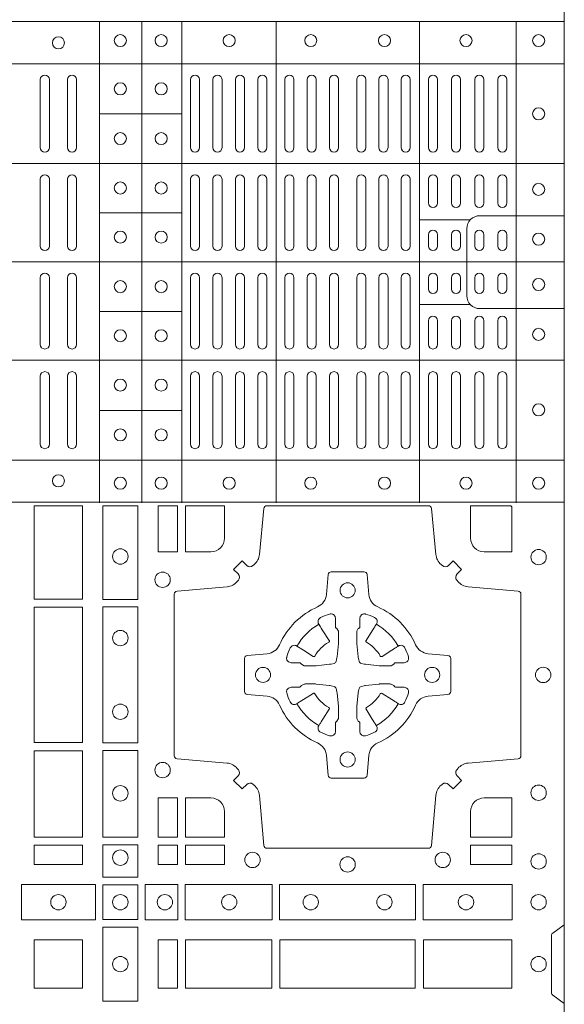
# Model space of a CAD drawing. Units: millimetres. Extents: x 0 to 21000, y 0 to 14850.
# Drawn here: x 7364 to 7544, y 11253 to 11579 of the extents above; entities that cross this region are included whole.
import ezdxf

# ---------------------------------------------------------------- set-up
doc = ezdxf.new("R2010")
doc.units = ezdxf.units.MM
doc.header["$LTSCALE"] = 333.33333
doc.layers.add('FRW-Rifi ST-B', color=7, linetype='Continuous', lineweight=5, transparency=0.5)

# ---------------------------------------------------------------- blocks, each defined once
blk = doc.blocks.new('ST-Block_(DS)')
at = {"color": 0, "linetype": 'Continuous', "lineweight": 5}
for p, q in [((0, 0.4795984081923166), (0.8000000000000114, 0.4795984081629001)), ((0.6461015884003984, 0.3201983868904961), (0.6461015884003984, 0.4795984081744962)), ((0.660101586969887, 0.3201983868904961), (0.660101586969887, 0.4795984081744962)), ((0.6733515802943941, 0.3201983868904676), (0.6733515802943941, 0.4795984081744677)), ((0.7045859340748848, 0.3201983868904392), (0.7045859340748848, 0.4795984081744393)), ((0.7520859185778761, 0.3201983868903824), (0.7520859185778761, 0.4795984081743825)), ((0.7841015998443766, 0.320198386890354), (0.7841015998443766, 0.4795984081743541)), ((0, 0.4656000062820453), (0.8000000000000114, 0.4656000062526289)), ((0.6733515802945647, 0.4489827312354748), (0.6461015884005405, 0.4489827312354748)), ((0, 0.4326000027355406), (0.8000000000000114, 0.4326000027061241)), ((0.6733515802945647, 0.4161827301434755), (0.6461015884005405, 0.4161827301434755)), ((0.7688259373895789, 0.4138984098848937), (0.7520859185780182, 0.4138984098848937)), ((0, 0.4000000000017678), (0.8000000000000114, 0.3999999999723514)), ((0.7688259373895505, 0.3858983851798712), (0.7520859185779898, 0.3858983851798712)), ((0.6733515802945078, 0.3835827186534573), (0.6461015884004837, 0.3835827186534573)), ((0, 0.3673999972644708), (0.8000000000000114, 0.3673999972938873)), ((0.673351580294451, 0.3507827184924679), (0.6461015884004269, 0.3507827184924679)), ((0, 0.334399993717966), (0.8000000000000114, 0.3343999937473825)), ((0, 0.3204015918076948), (0.8000000000000114, 0.3204015918371113))]:
    blk.add_line(p, q, dxfattribs=at)
at = {"color": 0, "linetype": 'Continuous', "lineweight": 0}
for p, q in [((0.6265000104900196, 0.4603499948980243), (0.6265000104900196, 0.4378499940040115)), ((0.6295000016685037, 0.4603499948980243), (0.6295000016685037, 0.4378499940040115)), ((0.6354999989270027, 0.4603499948980243), (0.6354999989270027, 0.4378499940040115)), ((0.6385000050065059, 0.4603499948980243), (0.6385000050065059, 0.4378499940040115)), ((0.676250010728495, 0.4603499948980243), (0.676250010728495, 0.4378499940040115)), ((0.6792500019070076, 0.4603499948980243), (0.6792500019070076, 0.4378499940040115)), ((0.6836666762825132, 0.4603499948980243), (0.6836666762825132, 0.4378499940040115)), ((0.6866666674609974, 0.4603499948980243), (0.6866666674609974, 0.4378499940040115)), ((0.691083341836503, 0.4378499940040115), (0.691083341836503, 0.4603499948980243)), ((0.6940833330150156, 0.4378499940040115), (0.6940833330150156, 0.4603499948980243)), ((0.6985000073910044, 0.4378499940040115), (0.6985000073910044, 0.4603499948980243)), ((0.701499998569517, 0.4378499940040115), (0.701499998569517, 0.4603499948980243)), ((0.707500010728495, 0.4378499940040115), (0.707500010728495, 0.4603499948980243)), ((0.7105000019070076, 0.4378499940040115), (0.7105000019070076, 0.4603499948980243)), ((0.7148750126360142, 0.4603499948980243), (0.7148750126360142, 0.4378499940040115)), ((0.7178750038144983, 0.4603499948980243), (0.7178750038144983, 0.4378499940040115)), ((0.7222500145435049, 0.4603499948980243), (0.7222500145435049, 0.4378499940040115)), ((0.7252500057220175, 0.4603499948980243), (0.7252500057220175, 0.4378499940040115)), ((0.7312500178809955, 0.4603499948980243), (0.7312500178809955, 0.4378499940040115)), ((0.7342500090595081, 0.4603499948980243), (0.7342500090595081, 0.4378499940040115)), ((0.7386250197885147, 0.4603499948980243), (0.7386250197885147, 0.4378499940040115)), ((0.7416250109669988, 0.4603499948980243), (0.7416250109669988, 0.4378499940040115)), ((0.7459999918935125, 0.4378499940040115), (0.7459999918935125, 0.4603499948980243)), ((0.749000012874518, 0.4378499940040115), (0.749000012874518, 0.4603499948980243)), ((0.7549999952315147, 0.4603499948980243), (0.7549999952315147, 0.4378499940040115)), ((0.7580000162120086, 0.4603499948980243), (0.7580000162120086, 0.4378499940040115)), ((0.7626666724680149, 0.4378499940040115), (0.7626666724680149, 0.4603499948980243)), ((0.765666663646499, 0.4378499940040115), (0.765666663646499, 0.4603499948980243)), ((0.7703333497045151, 0.4603499948980243), (0.7703333497045151, 0.4378499940040115)), ((0.7733333408829992, 0.4603499948980243), (0.7733333408829992, 0.4378499940040115)), ((0.7779999971390055, 0.4378499940040115), (0.7779999971390055, 0.4603499948980243)), ((0.7810000181194994, 0.4378499940040115), (0.7810000181194994, 0.4603499948980243)), ((0.6265000104900196, 0.4273499932140226), (0.6265000104900196, 0.4052499939690222)), ((0.6295000016685037, 0.4273499932140226), (0.6295000016685037, 0.4052499939690222)), ((0.6354999989270027, 0.4273499932140226), (0.6354999989270027, 0.4052499939690222)), ((0.6385000050065059, 0.4273499932140226), (0.6385000050065059, 0.4052499939690222)), ((0.676250010728495, 0.4273499932140226), (0.676250010728495, 0.4052499939690222)), ((0.6792500019070076, 0.4273499932140226), (0.6792500019070076, 0.4052499939690222)), ((0.6836666762825132, 0.4273499932140226), (0.6836666762825132, 0.4052499939690222)), ((0.6866666674609974, 0.4273499932140226), (0.6866666674609974, 0.4052499939690222)), ((0.691083341836503, 0.4273499932140226), (0.691083341836503, 0.4052499939690222)), ((0.6940833330150156, 0.4273499932140226), (0.6940833330150156, 0.4052499939690222)), ((0.6985000073910044, 0.4052499939690222), (0.6985000073910044, 0.4273499932140226)), ((0.701499998569517, 0.4052499939690222), (0.701499998569517, 0.4273499932140226)), ((0.707500010728495, 0.4273499932140226), (0.707500010728495, 0.4052499939690222)), ((0.7105000019070076, 0.4273499932140226), (0.7105000019070076, 0.4052499939690222)), ((0.7148750126360142, 0.4052499939690222), (0.7148750126360142, 0.4273499932140226)), ((0.7178750038144983, 0.4052499939690222), (0.7178750038144983, 0.4273499932140226)), ((0.7222500145435049, 0.4052499939690222), (0.7222500145435049, 0.4273499932140226)), ((0.7252500057220175, 0.4052499939690222), (0.7252500057220175, 0.4273499932140226)), ((0.7312500178809955, 0.4052499939690222), (0.7312500178809955, 0.4273499932140226)), ((0.7342500090595081, 0.4052499939690222), (0.7342500090595081, 0.4273499932140226)), ((0.7386250197885147, 0.4052499939690222), (0.7386250197885147, 0.4273499932140226)), ((0.7416250109669988, 0.4052499939690222), (0.7416250109669988, 0.4273499932140226)), ((0.7459999918935125, 0.4273499932140226), (0.7459999918935125, 0.4052499939690222)), ((0.749000012874518, 0.4273499932140226), (0.749000012874518, 0.4052499939690222)), ((0.7549999952315147, 0.4194999944420204), (0.7549999952315147, 0.4273499932140226)), ((0.7580000162120086, 0.4194999944420204), (0.7580000162120086, 0.4273499932140226)), ((0.7626666724680149, 0.4194999944420204), (0.7626666724680149, 0.4273499932140226)), ((0.765666663646499, 0.4194999944420204), (0.765666663646499, 0.4273499932140226)), ((0.7703333497045151, 0.4194999944420204), (0.7703333497045151, 0.4273499932140226)), ((0.7733333408829992, 0.4194999944420204), (0.7733333408829992, 0.4273499932140226)), ((0.7779999971390055, 0.4194999944420204), (0.7779999971390055, 0.4273499932140226)), ((0.7810000181194994, 0.4194999944420204), (0.7810000181194994, 0.4273499932140226)), ((0.7549999952315147, 0.4089999936520314), (0.7549999952315147, 0.4052499939690222)), ((0.7580000162120086, 0.4089999936520314), (0.7580000162120086, 0.4052499939690222)), ((0.7626666724680149, 0.4052499939690222), (0.7626666724680149, 0.4089999936520314)), ((0.765666663646499, 0.4052499939690222), (0.765666663646499, 0.4089999936520314)), ((0.7703333497045151, 0.4089999936520314), (0.7703333497045151, 0.4052499939690222)), ((0.7733333408829992, 0.4089999936520314), (0.7733333408829992, 0.4052499939690222)), ((0.7779999971390055, 0.4052499939690222), (0.7779999971390055, 0.4089999936520314)), ((0.7810000181194994, 0.4052499939690222), (0.7810000181194994, 0.4089999936520314)), ((0.6265000104900196, 0.3726499948650144), (0.6265000104900196, 0.3947499941105264)), ((0.6295000016685037, 0.3726499948650144), (0.6295000016685037, 0.3947499941105264)), ((0.6354999989270027, 0.3726499948650144), (0.6354999989270027, 0.3947499941105264)), ((0.6385000050065059, 0.3726499948650144), (0.6385000050065059, 0.3947499941105264)), ((0.676250010728495, 0.3726499948650144), (0.676250010728495, 0.3947499941105264)), ((0.6792500019070076, 0.3726499948650144), (0.6792500019070076, 0.3947499941105264)), ((0.6836666762825132, 0.3726499948650144), (0.6836666762825132, 0.3947499941105264)), ((0.6866666674609974, 0.3726499948650144), (0.6866666674609974, 0.3947499941105264)), ((0.691083341836503, 0.3726499948650144), (0.691083341836503, 0.3947499941105264)), ((0.6940833330150156, 0.3726499948650144), (0.6940833330150156, 0.3947499941105264)), ((0.6985000073910044, 0.3947499941105264), (0.6985000073910044, 0.3726499948650144)), ((0.701499998569517, 0.3947499941105264), (0.701499998569517, 0.3726499948650144)), ((0.707500010728495, 0.3726499948650144), (0.707500010728495, 0.3947499941105264)), ((0.7105000019070076, 0.3726499948650144), (0.7105000019070076, 0.3947499941105264)), ((0.7148750126360142, 0.3947499941105264), (0.7148750126360142, 0.3726499948650144)), ((0.7178750038144983, 0.3947499941105264), (0.7178750038144983, 0.3726499948650144)), ((0.7222500145435049, 0.3947499941105264), (0.7222500145435049, 0.3726499948650144)), ((0.7252500057220175, 0.3947499941105264), (0.7252500057220175, 0.3726499948650144)), ((0.7312500178809955, 0.3947499941105264), (0.7312500178809955, 0.3726499948650144)), ((0.7342500090595081, 0.3947499941105264), (0.7342500090595081, 0.3726499948650144)), ((0.7386250197885147, 0.3947499941105264), (0.7386250197885147, 0.3726499948650144)), ((0.7416250109669988, 0.3947499941105264), (0.7416250109669988, 0.3726499948650144)), ((0.7459999918935125, 0.3726499948650144), (0.7459999918935125, 0.3947499941105264)), ((0.749000012874518, 0.3726499948650144), (0.749000012874518, 0.3947499941105264)), ((0.7549999952315147, 0.3909999944270339), (0.7549999952315147, 0.3947499941105264)), ((0.7580000162120086, 0.3909999944270339), (0.7580000162120086, 0.3947499941105264)), ((0.7626666724680149, 0.3947499941105264), (0.7626666724680149, 0.3909999944270339)), ((0.765666663646499, 0.3947499941105264), (0.765666663646499, 0.3909999944270339)), ((0.7703333497045151, 0.3909999944270339), (0.7703333497045151, 0.3947499941105264)), ((0.7733333408829992, 0.3909999944270339), (0.7733333408829992, 0.3947499941105264)), ((0.7779999971390055, 0.3947499941105264), (0.7779999971390055, 0.3909999944270339)), ((0.7810000181194994, 0.3947499941105264), (0.7810000181194994, 0.3909999944270339)), ((0.7549999952315147, 0.3804999936370166), (0.7549999952315147, 0.3726499948650144)), ((0.7580000162120086, 0.3804999936370166), (0.7580000162120086, 0.3726499948650144)), ((0.7626666724680149, 0.3804999936370166), (0.7626666724680149, 0.3726499948650144)), ((0.765666663646499, 0.3804999936370166), (0.765666663646499, 0.3726499948650144)), ((0.7703333497045151, 0.3804999936370166), (0.7703333497045151, 0.3726499948650144)), ((0.7733333408829992, 0.3804999936370166), (0.7733333408829992, 0.3726499948650144)), ((0.7779999971390055, 0.3804999936370166), (0.7779999971390055, 0.3726499948650144)), ((0.7810000181194994, 0.3804999936370166), (0.7810000181194994, 0.3726499948650144)), ((0.6265000104900196, 0.3396499931810126), (0.6265000104900196, 0.3621499940755371)), ((0.6295000016685037, 0.3396499931810126), (0.6295000016685037, 0.3621499940755371)), ((0.6354999989270027, 0.3396499931810126), (0.6354999989270027, 0.3621499940755371)), ((0.6385000050065059, 0.3396499931810126), (0.6385000050065059, 0.3621499940755371)), ((0.676250010728495, 0.3396499931810126), (0.676250010728495, 0.3621499940755371)), ((0.6792500019070076, 0.3396499931810126), (0.6792500019070076, 0.3621499940755371)), ((0.6836666762825132, 0.3396499931810126), (0.6836666762825132, 0.3621499940755371)), ((0.6866666674609974, 0.3396499931810126), (0.6866666674609974, 0.3621499940755371)), ((0.691083341836503, 0.3621499940755371), (0.691083341836503, 0.3396499931810126)), ((0.6940833330150156, 0.3621499940755371), (0.6940833330150156, 0.3396499931810126)), ((0.6985000073910044, 0.3621499940755371), (0.6985000073910044, 0.3396499931810126)), ((0.701499998569517, 0.3621499940755371), (0.701499998569517, 0.3396499931810126)), ((0.707500010728495, 0.3621499940755371), (0.707500010728495, 0.3396499931810126)), ((0.7105000019070076, 0.3621499940755371), (0.7105000019070076, 0.3396499931810126)), ((0.7148750126360142, 0.3396499931810126), (0.7148750126360142, 0.3621499940755371)), ((0.7178750038144983, 0.3396499931810126), (0.7178750038144983, 0.3621499940755371)), ((0.7222500145435049, 0.3396499931810126), (0.7222500145435049, 0.3621499940755371)), ((0.7252500057220175, 0.3396499931810126), (0.7252500057220175, 0.3621499940755371)), ((0.7312500178809955, 0.3396499931810126), (0.7312500178809955, 0.3621499940755371)), ((0.7342500090595081, 0.3396499931810126), (0.7342500090595081, 0.3621499940755371)), ((0.7386250197885147, 0.3396499931810126), (0.7386250197885147, 0.3621499940755371)), ((0.7416250109669988, 0.3396499931810126), (0.7416250109669988, 0.3621499940755371)), ((0.7459999918935125, 0.3621499940755371), (0.7459999918935125, 0.3396499931810126)), ((0.749000012874518, 0.3621499940755371), (0.749000012874518, 0.3396499931810126)), ((0.7549999952315147, 0.3396499931810126), (0.7549999952315147, 0.3621499940755371)), ((0.7580000162120086, 0.3396499931810126), (0.7580000162120086, 0.3621499940755371)), ((0.7626666724680149, 0.3621499940755371), (0.7626666724680149, 0.3396499931810126)), ((0.765666663646499, 0.3621499940755371), (0.765666663646499, 0.3396499931810126)), ((0.7703333497045151, 0.3396499931810126), (0.7703333497045151, 0.3621499940755371)), ((0.7733333408829992, 0.3396499931810126), (0.7733333408829992, 0.3621499940755371)), ((0.7779999971390055, 0.3621499940755371), (0.7779999971390055, 0.3396499931810126)), ((0.7810000181194994, 0.3621499940755371), (0.7810000181194994, 0.3396499931810126))]:
    blk.add_line(p, q, dxfattribs=at)
at = {"color": 0, "linetype": 'Continuous'}
blk.add_lwpolyline([(0, 0.8000000000000114), (0.8000000000000114, 0.8000000000000114), (0.8000000000000114, 0), (0, 0)], close=True, dxfattribs=at)
at = {"color": 0, "linetype": 'Continuous', "lineweight": 5}
for points in [[(0.7677149377937553, 0.3998983975323824), (0.7677149377937553, 0.4110320351840642, -0.4142237119233743), (0.7719679983061667, 0.4152850625850704), (0.8001016024672936, 0.4152850625850704)], [(0.7677149377937553, 0.3998983975323824), (0.7677149377937553, 0.3887647598807007, 0.4142237119233743), (0.7719679983061383, 0.3845117324796377), (0.8001016024672651, 0.3845117324796377)]]:
    blk.add_lwpolyline(points, format="xyb", dxfattribs=at)
at = {"color": 0, "linetype": 'Continuous', "lineweight": 0}
for points in [[(0.6404999971390168, 0.3192500025035088), (0.6404999971390168, 0.2883387207979808), (0.6244999945164977, 0.2883387207979808), (0.6244999945164977, 0.3192500025035088)], [(0.6471612930299955, 0.2882375121114649), (0.6588386774064929, 0.2882375121114649), (0.6588386774064929, 0.3192500025035088), (0.6471612930299955, 0.3192500025035088)], [(0.6719112873080064, 0.3192500025035088), (0.6719112873080064, 0.303981453179972), (0.6655000030995097, 0.303981453179972), (0.6655000030995097, 0.3192500025035088)], [(0.6244999945164977, 0.2856612801549829), (0.6404999971390168, 0.2856612801549829), (0.6404999971390168, 0.2408387064929798), (0.6244999945164977, 0.2408387064929798)], [(0.6471612930299955, 0.2407375276084736), (0.6588386774064929, 0.2407375276084736), (0.6588386774064929, 0.2857624888419821), (0.6471612930299955, 0.2857624888419821)], [(0.6404999971390168, 0.2381612956519632), (0.6404999971390168, 0.2095887064929798), (0.6244999945164977, 0.2095887064929798), (0.6244999945164977, 0.2381612956519632)], [(0.6471612930299955, 0.2095031738279829), (0.6471612930299955, 0.2382624745364694), (0.6588386774064929, 0.2382624745364694), (0.6588386774064929, 0.2095031738279829)], [(0.6719112873080064, 0.2225185632704836), (0.6655000030995097, 0.2225185632704836), (0.6655000030995097, 0.2095887064929798), (0.6719112873080064, 0.2095887064929798)], [(0.6404999971390168, 0.2069112956519632), (0.6404999971390168, 0.2005000114439781), (0.6244999945164977, 0.2005000114439781), (0.6244999945164977, 0.2069112956519632)], [(0.6471612930299955, 0.1962531805034757), (0.6588386774064929, 0.1962531805034757), (0.6588386774064929, 0.2069968283174717), (0.6471612930299955, 0.2069968283174717)], [(0.6719112873080064, 0.2069112956519632), (0.6719112873080064, 0.2005000114439781), (0.6655000030995097, 0.2005000114439781), (0.6655000030995097, 0.2069112956519632)], [(0.6875185549260152, 0.2069112956519632), (0.6875185549260152, 0.2005000114439781), (0.6745886981489946, 0.2005000114439781), (0.6745886981489946, 0.2069112956519632)], [(0.7826612770560075, 0.2069112956519632), (0.7826612770560075, 0.2005000114439781), (0.7689814448360153, 0.2005000114439781), (0.7689814448360153, 0.2069112956519632)], [(0.6447468131785001, 0.1821613013739807), (0.6202531784774976, 0.1821613013739807), (0.6202531784774976, 0.1938386857504781), (0.6447468131785001, 0.1938386857504781)], [(0.6587467968465148, 0.1822531819339872), (0.6587467968465148, 0.1937468051909832), (0.647253173590002, 0.1937468051909832), (0.647253173590002, 0.1822531819339872)], [(0.661253172159519, 0.1821613013739807), (0.661253172159519, 0.1938386857504781), (0.6719968199730033, 0.1938386857504781), (0.6719968199730033, 0.1821613013739807)], [(0.6745031654835145, 0.1821613013739807), (0.6745031654835145, 0.1938386857504781), (0.7032624661925126, 0.1938386857504781), (0.7032624661925126, 0.1821613013739807)], [(0.7507624804975137, 0.1938386857504781), (0.7057375192645168, 0.1938386857504781), (0.7057375192645168, 0.1821613013739807), (0.7507624804975137, 0.1821613013739807)], [(0.7827468097210044, 0.1938386857504781), (0.7532375037669965, 0.1938386857504781), (0.7532375037669965, 0.1821613013739807), (0.7827468097210044, 0.1821613013739807)], [(0.6588386774064929, 0.1797468215229969), (0.6588386774064929, 0.1552531868219944), (0.6471612930299955, 0.1552531868219944), (0.6471612930299955, 0.1797468215224853)], [(0.6244999945164977, 0.1755000054834852), (0.6404999971390168, 0.1755000054834852), (0.6404999971390168, 0.1595000028609661), (0.6348047435285196, 0.1595000028609661), (0.6346999883654973, 0.1595000028609661), (0.6244999945164977, 0.1595000028609661), (0.6244999945164977, 0.1696999967094825), (0.6244999945164977, 0.1698047518729879)], [(0.6244999945164977, 0.1595000028609945), (0.6404999971390168, 0.1595000028609945), (0.6404999971390168, 0.1755000054835136), (0.6348047435285196, 0.1755000054835136), (0.6346999883654973, 0.1755000054835136), (0.6244999945164977, 0.1755000054835136), (0.6244999945164977, 0.1653000116349972), (0.6244999945164977, 0.1651952564714918)], [(0.6719112873080064, 0.1755000054835136), (0.6719112873080064, 0.1595000028609945), (0.6655000030995097, 0.1595000028609945), (0.6655000030995097, 0.1755000054835136)], [(0.7031612873080064, 0.1595000028609945), (0.7031612873080064, 0.1755000054835136), (0.6745886981489946, 0.1755000054835136), (0.6745886981489946, 0.1595000028609945)], [(0.7506612718109977, 0.1755000054835136), (0.7058386981489946, 0.1755000054835136), (0.7058386981489946, 0.1595000028609945), (0.7506612718109977, 0.1595000028609945)], [(0.7826612770560075, 0.1595000028609945), (0.7826612770560075, 0.1755000054835136), (0.7533387124539956, 0.1755000054835136), (0.7533387124539956, 0.1595000028609945)]]:
    blk.add_lwpolyline(points, close=True, dxfattribs=at)
for points in [[(0.7596200585368251, 0.2994197905060787, 0.3934169849762357), (0.7616663455964954, 0.2994947731489788), (0.7631649851799978, 0.3009934425349741), (0.7659934341910173, 0.2981649935244661), (0.7644947648052778, 0.2966663539405658, 0.3937079339708334), (0.7644197913559765, 0.2946200527572671, -0.002909744600554349), (0.7647824466229167, 0.2941969633101564, 0.197738549460003), (0.7681534171105113, 0.2924521565434759), (0.7847177267078109, 0.2910029590126442, -0.3892531314078768), (0.7856283366679975, 0.2900092303749773), (0.7856283366679975, 0.2364907562729854, -0.3892459248336042), (0.7847177267074983, 0.2354970276354607), (0.7681534171107387, 0.2340478599067808, 0.197700557103032), (0.7647824475768914, 0.2323030455566197, -0.002909744600554349), (0.7644197821617524, 0.231879949569219, 0.3937060540790648), (0.7644947648049936, 0.2298336327074821), (0.7659934341910173, 0.2283349931239798), (0.7631649851799978, 0.22550657391497), (0.7616663455964385, 0.2270052134988134, 0.3934496712986114), (0.7596200444132819, 0.2270802050680061, -0.002909744600554349), (0.7591969549659439, 0.2267175614829853, 0.1977170592532589), (0.7574521481995191, 0.223346561192983), (0.7560029506686874, 0.2067822515959676, -0.3892607308852883), (0.7550092220309921, 0.2058716714379614), (0.7014907479286023, 0.2058716714379614, -0.3892535264894209), (0.7004970192909923, 0.2067822515959676), (0.6990478515627387, 0.2233465611932672, 0.1977100876512671), (0.6973030372126345, 0.2267175488470912, -0.002909744600554349), (0.6968799412251485, 0.2270801961419977, 0.3934447916420916), (0.6948336243630138, 0.2270052134989839), (0.6933349847795114, 0.22550657391497), (0.6905065655710132, 0.2283349931239798), (0.6920052051546861, 0.2298336327072832, 0.3937169124160596), (0.6920801967240209, 0.2318799520107007, -0.002909744600554349), (0.6917175531388295, 0.232303053140356, 0.1976970101736479), (0.6883465528489978, 0.2340478599069797), (0.671782243251954, 0.2354970276353754, -0.3892535264894209), (0.6708716630940046, 0.2364907562729854), (0.6708716630940046, 0.2900092303749489, -0.389260730883658), (0.6717822432520109, 0.2910029590124736), (0.6883465528490547, 0.2924521565435612, 0.1977350021330027), (0.691717540503106, 0.294196959211348, -0.002909744600554349), (0.6920801877977567, 0.294620066881123, 0.3937187923358352), (0.6920052051545156, 0.2966663539404806), (0.6905065655710132, 0.2981649935244661), (0.6933349847795114, 0.3009934425349741), (0.694833624363298, 0.2994947731491777, 0.3934121057108304), (0.6968799436667155, 0.2994197996999617, -0.002909744600554349), (0.6973030447961435, 0.2997824549671861, 0.1977116302039744), (0.6990478515625114, 0.3031534254549797), (0.7004970192913049, 0.3183393925430096, -0.3892459248336043), (0.7014907479290002, 0.3192500025035656), (0.7550092220309921, 0.3192500025035656, -0.3892531314078769), (0.7560029506685169, 0.3183393925430664), (0.757452148199178, 0.303153425454866, 0.1977186016000398), (0.7591969508673628, 0.2997824559208766, -0.002909744600554349), (0.7596200444132819, 0.2994197996999617)], [(0.6875185487990336, 0.3085000023839655, -0.4142135623730949), (0.6829999864104934, 0.303981453179972), (0.6745886981489946, 0.303981453179972), (0.6745886981489946, 0.3192500025035088), (0.6875185549260152, 0.3192500025035088), (0.6875185549260152, 0.3084999918934841)], [(0.7734999835494989, 0.303981453179972), (0.7826612770560075, 0.303981453179972), (0.7826612770560075, 0.3190056532625078), (0.782416927814495, 0.3190056532625078), (0.782416927814495, 0.3192500025035088), (0.7689814448360153, 0.3192500025035088), (0.7689814392809922, 0.3085000023839655, 0.4142135623730951), (0.7734999940400087, 0.3039814476249489)], [(0.7057260751726062, 0.2732282280919378, -0.273217431262583), (0.7016006290915016, 0.2702797949309854), (0.6950254023076639, 0.2697045207020778, 0.3892799323551107), (0.6941148221495155, 0.2687108218664775), (0.6941148221495155, 0.2577891945834949, 0.389260730883658), (0.6950254023074933, 0.2567954659459701), (0.7016006290917574, 0.2562202215191576, -0.2732254361188151), (0.7057260857873189, 0.2532717667984912, 0.1862991755783156), (0.718271750212125, 0.2407260835166483, -0.273215334542155), (0.7212202131750018, 0.2366006374354868), (0.7217954576018144, 0.2300254106519617, 0.3892607308852883), (0.7227891862395097, 0.2291148304934723), (0.7337108135227481, 0.2291148304934723, 0.3892799323551107), (0.7347045123580074, 0.2300254106519617), (0.7352797865869718, 0.2366006374356289, -0.2732184433903619), (0.7382282296254914, 0.2407260941313041, 0.1862991755783157), (0.7507738947868745, 0.2532717585559112, -0.2732063037114268), (0.7548993706705005, 0.256220221518987), (0.7614745974541677, 0.2567954659457712, 0.3892421991556839), (0.762385177612515, 0.2577891945834665), (0.762385177612515, 0.2687108218667902, 0.3892613972643062), (0.7614745974545087, 0.2697045207019642), (0.7548993706703016, 0.2702797949312128, -0.2731982958055906), (0.7507739022926785, 0.2732282379694766, 0.1862991755783156), (0.7382282197478673, 0.2857739031314281, -0.2732187942303899), (0.7352797865870002, 0.2898993790144857), (0.7347045123581779, 0.296474605798295, 0.389261397264306), (0.7337108135224923, 0.2973851859564718), (0.7227891862395097, 0.2973851859564718, 0.389242199155684), (0.7217954576020134, 0.2964746057984655), (0.7212202131748882, 0.2898993790147699, -0.2732156853444537), (0.718271758454506, 0.2857739106366637, 0.1862991755783156), (0.7057260857873189, 0.2732282379694766)], [(0.7080528491062807, 0.2688975835982603, -0.05033384516119453), (0.7081086660788287, 0.26919360713012, -0.03826085540082153), (0.7092494996622065, 0.2721931992092266, -0.1106630857780764), (0.7096518456939123, 0.2727112472055353, -0.1089904944791162), (0.7102272093295596, 0.2730056047439007, -0.2097695224776447), (0.7114177560293911, 0.272816209103155), (0.7120410680774967, 0.2724191248414627), (0.7121948182584958, 0.2723211646074617), (0.7125719368459897, 0.2720809280869787), (0.713068681955491, 0.2717644572254869), (0.7136285483840084, 0.2714077830309805), (0.7168567550051534, 0.2693511952441554, 0.4273548723948686), (0.7174182897588537, 0.2694889068786779, -0.1321737406391018), (0.722011101227821, 0.274081718347162, 0.4273548723962861), (0.7221488237385074, 0.2746432423589624), (0.7200922250750068, 0.2778714597224621), (0.7198675751689905, 0.2782240509984604), (0.7195319712164974, 0.2787508666514782), (0.7192596077919973, 0.2791783809659876), (0.7190808832644962, 0.2794589400289738), (0.7186837651811118, 0.2800823087281117, -0.2097654218941617), (0.7184944033624276, 0.2812727987765413, -0.1090038813580656), (0.7187887572193006, 0.2818481565034006, -0.1106630857780764), (0.7193068088967038, 0.2822505084441786, -0.03826085540082148), (0.7223064009758389, 0.2833913420268175, -0.05033384516119459), (0.7226024150849355, 0.2834471464153694, -0.1690596569928111), (0.723557996750003, 0.2832040786739753), (0.7240763485434911, 0.2826159000394739), (0.7242309331894887, 0.2819526791569729), (0.7242309331894887, 0.2815299928184629), (0.7242309331894887, 0.2800804674624828), (0.7242309331894887, 0.279138565062965), (0.7242566525939935, 0.2789877653119675), (0.7243298768999864, 0.2788537442679626), (0.7244363605979913, 0.2787490487094715), (0.7245506823065, 0.2786771357054647), (0.7246503412725076, 0.2786270380019857), (0.7247153997425073, 0.2785807251929668), (0.7247233569624996, 0.278568774461462), (0.7251919984820461, 0.2776816785331562, -0.0866255431212426), (0.7252499938014978, 0.2772136330599722), (0.7252499938014978, 0.2739952504630594, -0.02769468949054159), (0.725234049558992, 0.2736925780769752), (0.7247444570064943, 0.269197791814463), (0.7247233569624996, 0.2689713835714826), (0.724586921930495, 0.2682431340214748), (0.7244400560855979, 0.267749994992954, -0.2136883009673351), (0.7237500131130048, 0.2670599520204746), (0.7228045940399852, 0.2668138742444626), (0.7225286245349878, 0.2667766511439709), (0.7223022162914958, 0.2667555510994646), (0.7178074300289836, 0.2662659585474785), (0.717637944221508, 0.26625290512996), (0.7175047576429847, 0.2662500143049726), (0.7142863750459583, 0.2662500143049726, -0.08354063935648358), (0.7138183295730016, 0.2663080096239696), (0.7129312336444968, 0.2667766511439709), (0.7129192829135036, 0.2667846083639631), (0.7128629863264848, 0.266869217156966), (0.712798464298487, 0.2669929563994629), (0.7127024114134883, 0.2671200036999721), (0.7125801026824945, 0.2672132849689604), (0.7124353528024869, 0.2672630250449686), (0.7123614430429939, 0.2672690749164701), (0.7114195406439876, 0.2672690749164701), (0.7099700152874959, 0.2672690749164701), (0.709547328948986, 0.2672690749164701), (0.7086268544200038, 0.2675846815104705), (0.7082959294321256, 0.2679420113560411, -0.1688973364935164), (0.7080528616907316, 0.2688975930210802)], [(0.7484471506557213, 0.2688975835982603, 0.05033384516119453), (0.7483913336831733, 0.26919360713012, 0.03826085540082153), (0.7472505000997955, 0.2721931992092266, 0.1106630857780764), (0.7468481540680898, 0.2727112472055353, 0.1089904944791162), (0.7462727904324424, 0.2730056047439007, 0.2097695224776447), (0.745082243732611, 0.272816209103155), (0.7444589316845054, 0.2724191248414627), (0.7443051815035062, 0.2723211646074617), (0.7439280629160123, 0.2720809280869787), (0.7434313178065111, 0.2717644572254869), (0.7428714513779937, 0.2714077830309805), (0.7396432447568486, 0.2693511952441554, -0.4273548723948686), (0.7390817100031484, 0.2694889068786779, 0.1321737406391018), (0.7344888985341811, 0.274081718347162, -0.4273548723962861), (0.7343511760234946, 0.2746432423589624), (0.7364077746869953, 0.2778714597224621), (0.7366324245930116, 0.2782240509984604), (0.7369680285455047, 0.2787508666514782), (0.7372403919700048, 0.2791783809659876), (0.7374191164975059, 0.2794589400289738), (0.7378162345808903, 0.2800823087281117, 0.2097654218941617), (0.7380055963995744, 0.2812727987765413, 0.1090038813580656), (0.7377112425427015, 0.2818481565034006, 0.1106630857780764), (0.7371931908652982, 0.2822505084441786, 0.03826085540082148), (0.7341935987861632, 0.2833913420268175, 0.05033384516119459), (0.7338975846770666, 0.2834471464153694, 0.1690596569928111), (0.7329420030119991, 0.2832040786739753), (0.7324236512185109, 0.2826159000394739), (0.7322690665725133, 0.2819526791569729), (0.7322690665725133, 0.2815299928184629), (0.7322690665725133, 0.2800804674624828), (0.7322690665725133, 0.279138565062965), (0.7322433471680085, 0.2789877653119675), (0.7321701228620157, 0.2788537442679626), (0.7320636391640107, 0.2787490487094715), (0.7319493174555021, 0.2786771357054647), (0.7318496584894945, 0.2786270380019857), (0.7317846000194947, 0.2785807251929668), (0.7317766427995025, 0.278568774461462), (0.731308001279956, 0.2776816785331562, 0.0866255431212426), (0.7312500059605043, 0.2772136330599722), (0.7312500059605043, 0.2739952504630594, 0.02769468949054159), (0.7312659502030101, 0.2736925780769752), (0.7317555427555078, 0.269197791814463), (0.7317766427995025, 0.2689713835714826), (0.731913077831507, 0.2682431340214748), (0.7320599436764041, 0.267749994992954, 0.2136883009673351), (0.7327499866489973, 0.2670599520204746), (0.7336954057220169, 0.2668138742444626), (0.7339713752270143, 0.2667766511439709), (0.7341977834705062, 0.2667555510994646), (0.7386925697330184, 0.2662659585474785), (0.7388620555404941, 0.26625290512996), (0.7389952421190173, 0.2662500143049726), (0.7422136247160438, 0.2662500143049726, 0.08354063935648358), (0.7426816701890004, 0.2663080096239696), (0.7435687661175052, 0.2667766511439709), (0.7435807168484985, 0.2667846083639631), (0.7436370134355172, 0.266869217156966), (0.743701535463515, 0.2669929563994629), (0.7437975883485137, 0.2671200036999721), (0.7439198970795076, 0.2672132849689604), (0.7440646469595151, 0.2672630250449686), (0.7441385567190082, 0.2672690749164701), (0.7450804591180145, 0.2672690749164701), (0.7465299844745061, 0.2672690749164701), (0.7469526708130161, 0.2672690749164701), (0.7478731453419982, 0.2675846815104705), (0.7482040703298765, 0.2679420113560411, 0.1688973364935164), (0.7484471380712705, 0.2688975930210802)], [(0.7080528491062807, 0.2576024328519964, 0.05033384516119453), (0.7081086660788287, 0.2573064093201367, 0.03826085540082153), (0.7092494996622065, 0.2543068172410301, 0.1106630857780764), (0.7096518456939123, 0.2537887692447214, 0.1089904944791162), (0.7102272093295596, 0.253494411706356, 0.2097695224776447), (0.7114177560293911, 0.2536838073471017), (0.7120410680774967, 0.254080891608794), (0.7121948182584958, 0.254178851842795), (0.7125719368459897, 0.254419088363278), (0.713068681955491, 0.2547355592247698), (0.7136285483840084, 0.2550922334192762), (0.7168567550051534, 0.2571488212061013, -0.4273548723948686), (0.7174182897588537, 0.2570111095715788, 0.1321737406391018), (0.722011101227821, 0.2524182981030947, -0.4273548723962861), (0.7221488237385074, 0.2518567740912943), (0.7200922250750068, 0.2486285567277946), (0.7198675751689905, 0.2482759654517963), (0.7195319712164974, 0.2477491497987785), (0.7192596077919973, 0.2473216354842691), (0.7190808832644962, 0.2470410764212829), (0.7186837651811118, 0.246417707722145, 0.2097654218941617), (0.7184944033624276, 0.2452272176737154, 0.1090038813580656), (0.7187887572193006, 0.2446518599468561, 0.1106630857780764), (0.7193068088967038, 0.244249508006078, 0.03826085540082148), (0.7223064009758389, 0.2431086744234392, 0.05033384516119459), (0.7226024150849355, 0.2430528700348873, 0.1690596569928111), (0.723557996750003, 0.2432959377762813), (0.7240763485434911, 0.2438841164107828), (0.7242309331894887, 0.2445473372932838), (0.7242309331894887, 0.2449700236317938), (0.7242309331894887, 0.2464195489877739), (0.7242309331894887, 0.2473614513872917), (0.7242566525939935, 0.2475122511382892), (0.7243298768999864, 0.2476462721822941), (0.7244363605979913, 0.2477509677407852), (0.7245506823065, 0.247822880744792), (0.7246503412725076, 0.2478729784482709), (0.7247153997425073, 0.2479192912572898), (0.7247233569624996, 0.2479312419887947), (0.7251919984820461, 0.2488183379171005, 0.0866255431212426), (0.7252499938014978, 0.2492863833902845), (0.7252499938014978, 0.2525047659871973, 0.02769468949054159), (0.725234049558992, 0.2528074383732815), (0.7247444570064943, 0.2573022246357937), (0.7247233569624996, 0.257528632878774), (0.724586921930495, 0.2582568824287819), (0.7244400560855979, 0.2587500214573026, 0.2136883009673351), (0.7237500131130048, 0.2594400644297821), (0.7228045940399852, 0.2596861422057941), (0.7225286245349878, 0.2597233653062858), (0.7223022162914958, 0.2597444653507921), (0.7178074300289836, 0.2602340579027782), (0.717637944221508, 0.2602471113202967), (0.7175047576429847, 0.260250002145284), (0.7142863750459583, 0.260250002145284, 0.08354063935648358), (0.7138183295730016, 0.2601920068262871), (0.7129312336444968, 0.2597233653062858), (0.7129192829135036, 0.2597154080862936), (0.7128629863264848, 0.2596307992932907), (0.712798464298487, 0.2595070600507938), (0.7127024114134883, 0.2593800127502845), (0.7125801026824945, 0.2592867314812963), (0.7124353528024869, 0.2592369914052881), (0.7123614430429939, 0.2592309415337866), (0.7114195406439876, 0.2592309415337866), (0.7099700152874959, 0.2592309415337866), (0.709547328948986, 0.2592309415337866), (0.7086268544200038, 0.2589153349397861), (0.7082959294321256, 0.2585580050942156, 0.1688973364935164), (0.7080528616907316, 0.2576024234291765)], [(0.7484471506557213, 0.2576024328519964, -0.05033384516119453), (0.7483913336831733, 0.2573064093201367, -0.03826085540082153), (0.7472505000997955, 0.2543068172410301, -0.1106630857780764), (0.7468481540680898, 0.2537887692447214, -0.1089904944791162), (0.7462727904324424, 0.253494411706356, -0.2097695224776447), (0.745082243732611, 0.2536838073471017), (0.7444589316845054, 0.254080891608794), (0.7443051815035062, 0.254178851842795), (0.7439280629160123, 0.254419088363278), (0.7434313178065111, 0.2547355592247698), (0.7428714513779937, 0.2550922334192762), (0.7396432447568486, 0.2571488212061013, 0.4273548723948686), (0.7390817100031484, 0.2570111095715788, -0.1321737406391018), (0.7344888985341811, 0.2524182981030947, 0.4273548723962861), (0.7343511760234946, 0.2518567740912943), (0.7364077746869953, 0.2486285567277946), (0.7366324245930116, 0.2482759654517963), (0.7369680285455047, 0.2477491497987785), (0.7372403919700048, 0.2473216354842691), (0.7374191164975059, 0.2470410764212829), (0.7378162345808903, 0.246417707722145, -0.2097654218941617), (0.7380055963995744, 0.2452272176737154, -0.1090038813580656), (0.7377112425427015, 0.2446518599468561, -0.1106630857780764), (0.7371931908652982, 0.244249508006078, -0.03826085540082148), (0.7341935987861632, 0.2431086744234392, -0.05033384516119459), (0.7338975846770666, 0.2430528700348873, -0.1690596569928111), (0.7329420030119991, 0.2432959377762813), (0.7324236512185109, 0.2438841164107828), (0.7322690665725133, 0.2445473372932838), (0.7322690665725133, 0.2449700236317938), (0.7322690665725133, 0.2464195489877739), (0.7322690665725133, 0.2473614513872917), (0.7322433471680085, 0.2475122511382892), (0.7321701228620157, 0.2476462721822941), (0.7320636391640107, 0.2477509677407852), (0.7319493174555021, 0.247822880744792), (0.7318496584894945, 0.2478729784482709), (0.7317846000194947, 0.2479192912572898), (0.7317766427995025, 0.2479312419887947), (0.731308001279956, 0.2488183379171005, -0.0866255431212426), (0.7312500059605043, 0.2492863833902845), (0.7312500059605043, 0.2525047659871973, -0.02769468949054159), (0.7312659502030101, 0.2528074383732815), (0.7317555427555078, 0.2573022246357937), (0.7317766427995025, 0.257528632878774), (0.731913077831507, 0.2582568824287819), (0.7320599436764041, 0.2587500214573026, -0.2136883009673351), (0.7327499866489973, 0.2594400644297821), (0.7336954057220169, 0.2596861422057941), (0.7339713752270143, 0.2597233653062858), (0.7341977834705062, 0.2597444653507921), (0.7386925697330184, 0.2602340579027782), (0.7388620555404941, 0.2602471113202967), (0.7389952421190173, 0.260250002145284), (0.7422136247160438, 0.260250002145284, -0.08354063935648358), (0.7426816701890004, 0.2601920068262871), (0.7435687661175052, 0.2597233653062858), (0.7435807168484985, 0.2597154080862936), (0.7436370134355172, 0.2596307992932907), (0.743701535463515, 0.2595070600507938), (0.7437975883485137, 0.2593800127502845), (0.7439198970795076, 0.2592867314812963), (0.7440646469595151, 0.2592369914052881), (0.7441385567190082, 0.2592309415337866), (0.7450804591180145, 0.2592309415337866), (0.7465299844745061, 0.2592309415337866), (0.7469526708130161, 0.2592309415337866), (0.7478731453419982, 0.2589153349397861), (0.7482040703298765, 0.2585580050942156, -0.1688973364935164), (0.7484471380712705, 0.2576024234291765)], [(0.6829999940400171, 0.2225185571429904, -0.414213562373095), (0.6875185549260152, 0.2179999947544786), (0.6875185549260152, 0.2095887064929798), (0.6745886981489946, 0.2095887064929798), (0.6745886981489946, 0.2225185632704836), (0.6829999864104934, 0.2225185632704836)], [(0.7734999940400087, 0.2225185571429904, 0.414213562373095), (0.7689814448360153, 0.2179999947544786), (0.7689814448360153, 0.2095887064929798), (0.7826612770560075, 0.2095887064929798), (0.7826612770560075, 0.2225185632704836), (0.7734999835494989, 0.2225185632704836)], [(0.8000000000000114, 0.1805000007155115), (0.7961715638641067, 0.1777928918601503, 0.2452703906794974), (0.7957573413850128, 0.1770857870580187), (0.7957573413850128, 0.1579142212870579, 0.245266495622995), (0.796171563863993, 0.1572071164844999), (0.8000000000000114, 0.1545000076295082)]]:
    blk.add_lwpolyline(points, format="xyb", dxfattribs=at)
for centre, radius in [((0.6325000059599972, 0.4724999940395378), 0.00200000000000017), ((0.6530000059599956, 0.4732499940395201), 0.00200000000000017), ((0.6665000059600175, 0.4732499940395201), 0.00200000000000017), ((0.6890500059600129, 0.4732499940395201), 0.00200000000000017), ((0.7160500059599997, 0.4732499940395201), 0.00200000000000017), ((0.7404500059600139, 0.4732499940395201), 0.00200000000000017), ((0.7674500059600007, 0.4732499940395201), 0.00200000000000017), ((0.7915000059600175, 0.4732499940395201), 0.00200000000000017), ((0.6530000059599956, 0.4572999940395164), 0.00200000000000017), ((0.6665000059600175, 0.4572999940395164), 0.00200000000000017), ((0.7915000059600175, 0.4489999940395251), 0.001999999999999886), ((0.6530000059599956, 0.4407999940395371), 0.001999999999999886), ((0.6665000059600175, 0.4407999940395371), 0.001999999999999886), ((0.6530000059599956, 0.4244499940395201), 0.00200000000000017), ((0.6665000059600175, 0.4244499940395201), 0.00200000000000017), ((0.7915000059600175, 0.4239999940395194), 0.001999999999999886), ((0.6530000059599956, 0.4081999940395349), 0.001999999999999886), ((0.6665000059600175, 0.4081999940395349), 0.001999999999999886), ((0.7915000059600175, 0.4074999940395116), 0.001999999999999886), ((0.7915000059600175, 0.3924999940395253), 0.001999999999999886), ((0.6530000059599956, 0.3917999940395305), 0.001999999999999886), ((0.6665000059600175, 0.3917999940395305), 0.001999999999999886), ((0.6530000059599956, 0.3755499940395168), 0.00200000000000017), ((0.6665000059600175, 0.3755499940395168), 0.00200000000000017), ((0.7915000059600175, 0.3759999940395176), 0.001999999999999886), ((0.6530000059599956, 0.3591999940395283), 0.00200000000000017), ((0.6665000059600175, 0.3591999940395283), 0.00200000000000017), ((0.7915000059600175, 0.3509999940395119), 0.001999999999999886), ((0.6530000059599956, 0.3426999940395206), 0.00200000000000017), ((0.6665000059600175, 0.3426999940395206), 0.00200000000000017), ((0.6324999940395344, 0.3275000059600188), 0.00200000000000017), ((0.6529999940395328, 0.3267500059600081), 0.002000000000000029), ((0.6664999940395262, 0.3267500059600081), 0.002000000000000029), ((0.6890499940395216, 0.3267500059600081), 0.002000000000000029), ((0.7160499940395368, 0.3267500059600081), 0.002000000000000029), ((0.7404499940395226, 0.3267500059600081), 0.001999999999999886), ((0.7674499940395378, 0.3267500059600081), 0.002000000000000029), ((0.7914999940395262, 0.3267500059600081), 0.002000000000000029), ((0.652999994040016, 0.3024500023839778), 0.002545955351399272), ((0.7914999940400094, 0.3022500023839712), 0.002545955351399272), ((0.6669999940399975, 0.294750002383978), 0.002545955351399272), ((0.7282499940399987, 0.2912500023839755), 0.0025), ((0.652999994040016, 0.2754500023839626), 0.002545955351399272), ((0.7002499940400071, 0.2632500023839839), 0.0025), ((0.7562499940400187, 0.2632500023839839), 0.0025), ((0.7929999940400023, 0.2632500023839839), 0.002545955351399272), ((0.652999994040016, 0.2510500023839768), 0.002545955351399272), ((0.7282499940399987, 0.2352500023839639), 0.0025), ((0.6669999940399975, 0.2317500023839614), 0.002545955351399272), ((0.652999994040016, 0.2240500023839616), 0.002545955351399272), ((0.7914999940400094, 0.2242500023839682), 0.002545955351399272), ((0.652999994040016, 0.202750002383965), 0.002545955351399272), ((0.6967499940400046, 0.2020000023839827), 0.002545955351399414), ((0.7282499940399987, 0.2005000023839614), 0.002545955351399272), ((0.7597499940399928, 0.2020000023839827), 0.002545955351399414), ((0.7914999940400094, 0.2015000023839661), 0.002545955351399272), ((0.6324999940400176, 0.1880000023839727), 0.002545955351399556), ((0.652999994040016, 0.1880000023839727), 0.002545955351399272), ((0.6677499940400082, 0.1880000023839727), 0.002545955351399272), ((0.6890499940400048, 0.1880000023839727), 0.002545955351399272), ((0.7160499940399916, 0.1880000023839727), 0.002545955351399272), ((0.7404499940400058, 0.1880000023839727), 0.002545955351399272), ((0.7674499940399926, 0.1880000023839727), 0.002545955351399272), ((0.7914999940400094, 0.1880000023839727), 0.002545955351399272), ((0.652999994040016, 0.1675000059605054), 0.002545955351399272), ((0.7914999940400094, 0.1675000059605054), 0.002545955351399272)]:
    blk.add_circle(centre, radius, dxfattribs=at)
for centre, radius, start, end in [((0.6280000059600184, 0.4603499940395182), 0.001500000000000057, 0, 180), ((0.6370000059600045, 0.4603499940395182), 0.001500000000000057, 0, 180), ((0.6777500059600072, 0.4603499940395182), 0.001500000000000057, 0, 180), ((0.6851666726270196, 0.4603499940395182), 0.001500000000000057, 0, 180), ((0.6925833392934919, 0.4603499940395182), 0.001500000000000341, 0, 180), ((0.7000000059599927, 0.4603499940395182), 0.001500000000000341, 0, 180), ((0.7090000059600072, 0.4603499940395182), 0.001500000000000341, 0, 180), ((0.7163750059600034, 0.4603499940395182), 0.001500000000000057, 0, 180), ((0.7237500059599995, 0.4603499940395182), 0.001500000000000057, 0, 180), ((0.732750005960014, 0.4603499940395182), 0.001500000000000057, 0, 180), ((0.7401250059600102, 0.4603499940395182), 0.001500000000000057, 0, 180), ((0.7475000059600063, 0.4603499940395182), 0.001500000000000341, 0, 180), ((0.7565000059599924, 0.4603499940395182), 0.001500000000000057, 0, 180), ((0.7641666726269989, 0.4603499940395182), 0.001500000000000057, 0, 180), ((0.7718333392934937, 0.4603499940395182), 0.001500000000000057, 0, 180), ((0.779500005960017, 0.4603499940395182), 0.001500000000000057, 0, 180), ((0.6280000059600184, 0.4378499940395386), 0.001500000000000057, 180, 0), ((0.6370000059600045, 0.4378499940395386), 0.001500000000000057, 180, 0), ((0.6777500059600072, 0.4378499940395386), 0.001500000000000057, 180, 0), ((0.6851666726270196, 0.4378499940395386), 0.001500000000000057, 180, 0), ((0.6925833392934919, 0.4378499940395386), 0.001500000000000341, 180, 0), ((0.7000000059599927, 0.4378499940395386), 0.001500000000000341, 180, 0), ((0.7090000059600072, 0.4378499940395386), 0.001500000000000341, 180, 0), ((0.7163750059600034, 0.4378499940395386), 0.001500000000000057, 180, 0), ((0.7237500059599995, 0.4378499940395386), 0.001500000000000057, 180, 0), ((0.732750005960014, 0.4378499940395386), 0.001500000000000057, 180, 0), ((0.7401250059600102, 0.4378499940395386), 0.001500000000000057, 180, 0), ((0.7475000059600063, 0.4378499940395386), 0.001500000000000341, 180, 0), ((0.7565000059599924, 0.4378499940395386), 0.001500000000000057, 180, 0), ((0.7641666726269989, 0.4378499940395386), 0.001500000000000057, 180, 0), ((0.7718333392934937, 0.4378499940395386), 0.001500000000000057, 180, 0), ((0.779500005960017, 0.4378499940395386), 0.001500000000000057, 180, 0), ((0.6280000059600184, 0.4273499940395311), 0.001500000000000057, 0, 180), ((0.6370000059600045, 0.4273499940395311), 0.001500000000000057, 0, 180), ((0.6777500059600072, 0.4273499940395311), 0.001500000000000057, 0, 180), ((0.6851666726270196, 0.4273499940395311), 0.001500000000000057, 0, 180), ((0.6925833392934919, 0.4273499940395311), 0.001500000000000341, 0, 180), ((0.7000000059599927, 0.4273499940395311), 0.001500000000000341, 0, 180), ((0.7090000059600072, 0.4273499940395311), 0.001500000000000341, 0, 180), ((0.7163750059600034, 0.4273499940395311), 0.001500000000000057, 0, 180), ((0.7237500059599995, 0.4273499940395311), 0.001500000000000057, 0, 180), ((0.732750005960014, 0.4273499940395311), 0.001500000000000057, 0, 180), ((0.7401250059600102, 0.4273499940395311), 0.001500000000000057, 0, 180), ((0.7475000059600063, 0.4273499940395311), 0.001500000000000341, 0, 180), ((0.7565000059599924, 0.4273499940395311), 0.001500000000000057, 0, 180), ((0.7641666726269989, 0.4273499940395311), 0.001500000000000057, 0, 180), ((0.7718333392934937, 0.4273499940395311), 0.001500000000000057, 0, 180), ((0.779500005960017, 0.4273499940395311), 0.001500000000000057, 0, 180), ((0.7565000059599924, 0.4194999940395121), 0.001500000000000057, 180, 0), ((0.7641666726269989, 0.4194999940395121), 0.001500000000000057, 180, 0), ((0.7718333392934937, 0.4194999940395121), 0.001500000000000057, 180, 0), ((0.779500005960017, 0.4194999940395121), 0.001500000000000057, 180, 0), ((0.7565000059599924, 0.408999994039533), 0.001500000000000057, 0, 180), ((0.7641666726269989, 0.408999994039533), 0.001500000000000057, 0, 180), ((0.7718333392934937, 0.408999994039533), 0.001500000000000057, 0, 180), ((0.779500005960017, 0.408999994039533), 0.001500000000000057, 0, 180), ((0.6280000059600184, 0.4052499940395364), 0.001500000000000057, 180, 0), ((0.6370000059600045, 0.4052499940395364), 0.001500000000000057, 180, 0), ((0.6777500059600072, 0.4052499940395364), 0.001500000000000057, 180, 0), ((0.6851666726270196, 0.4052499940395364), 0.001500000000000057, 180, 0), ((0.6925833392934919, 0.4052499940395364), 0.001500000000000341, 180, 0), ((0.7000000059599927, 0.4052499940395364), 0.001500000000000341, 180, 0), ((0.7090000059600072, 0.4052499940395364), 0.001500000000000341, 180, 0), ((0.7163750059600034, 0.4052499940395364), 0.001500000000000057, 180, 0), ((0.7237500059599995, 0.4052499940395364), 0.001500000000000057, 180, 0), ((0.732750005960014, 0.4052499940395364), 0.001500000000000057, 180, 0), ((0.7401250059600102, 0.4052499940395364), 0.001500000000000057, 180, 0), ((0.7475000059600063, 0.4052499940395364), 0.001500000000000341, 180, 0), ((0.7565000059599924, 0.4052499940395364), 0.001500000000000057, 180, 0), ((0.7641666726269989, 0.4052499940395364), 0.001500000000000057, 180, 0), ((0.7718333392934937, 0.4052499940395364), 0.001500000000000057, 180, 0), ((0.779500005960017, 0.4052499940395364), 0.001500000000000057, 180, 0), ((0.6280000059600184, 0.3947499940395289), 0.001500000000000057, 0, 180), ((0.6370000059600045, 0.3947499940395289), 0.001500000000000057, 0, 180), ((0.6777500059600072, 0.3947499940395289), 0.001500000000000057, 0, 180), ((0.6851666726270196, 0.3947499940395289), 0.001500000000000057, 0, 180), ((0.6925833392934919, 0.3947499940395289), 0.001500000000000341, 0, 180), ((0.7000000059599927, 0.3947499940395289), 0.001500000000000341, 0, 180), ((0.7090000059600072, 0.3947499940395289), 0.001500000000000341, 0, 180), ((0.7163750059600034, 0.3947499940395289), 0.001500000000000057, 0, 180), ((0.7237500059599995, 0.3947499940395289), 0.001500000000000057, 0, 180), ((0.732750005960014, 0.3947499940395289), 0.001500000000000057, 0, 180), ((0.7401250059600102, 0.3947499940395289), 0.001500000000000057, 0, 180), ((0.7475000059600063, 0.3947499940395289), 0.001500000000000341, 0, 180), ((0.7565000059599924, 0.3947499940395289), 0.001500000000000057, 0, 180), ((0.7641666726269989, 0.3947499940395289), 0.001500000000000057, 0, 180), ((0.7718333392934937, 0.3947499940395289), 0.001500000000000057, 0, 180), ((0.779500005960017, 0.3947499940395289), 0.001500000000000057, 0, 180), ((0.7565000059599924, 0.3909999940395323), 0.001500000000000057, 180, 0), ((0.7641666726269989, 0.3909999940395323), 0.001500000000000057, 180, 0), ((0.7718333392934937, 0.3909999940395323), 0.001500000000000057, 180, 0), ((0.779500005960017, 0.3909999940395323), 0.001500000000000057, 180, 0), ((0.7565000059599924, 0.3804999940395248), 0.001500000000000057, 0, 180), ((0.7641666726269989, 0.3804999940395248), 0.001500000000000057, 0, 180), ((0.7718333392934937, 0.3804999940395248), 0.001500000000000057, 0, 180), ((0.779500005960017, 0.3804999940395248), 0.001500000000000057, 0, 180), ((0.6280000059600184, 0.3726499940395342), 0.001500000000000057, 180, 0), ((0.6370000059600045, 0.3726499940395342), 0.001500000000000057, 180, 0), ((0.6777500059600072, 0.3726499940395342), 0.001500000000000057, 180, 0), ((0.6851666726270196, 0.3726499940395342), 0.001500000000000057, 180, 0), ((0.6925833392934919, 0.3726499940395342), 0.001500000000000341, 180, 0), ((0.7000000059599927, 0.3726499940395342), 0.001500000000000341, 180, 0), ((0.7090000059600072, 0.3726499940395342), 0.001500000000000341, 180, 0), ((0.7163750059600034, 0.3726499940395342), 0.001500000000000057, 180, 0), ((0.7237500059599995, 0.3726499940395342), 0.001500000000000057, 180, 0), ((0.732750005960014, 0.3726499940395342), 0.001500000000000057, 180, 0), ((0.7401250059600102, 0.3726499940395342), 0.001500000000000057, 180, 0), ((0.7475000059600063, 0.3726499940395342), 0.001500000000000341, 180, 0), ((0.7565000059599924, 0.3726499940395342), 0.001500000000000057, 180, 0), ((0.7641666726269989, 0.3726499940395342), 0.001500000000000057, 180, 0), ((0.7718333392934937, 0.3726499940395342), 0.001500000000000057, 180, 0), ((0.779500005960017, 0.3726499940395342), 0.001500000000000057, 180, 0), ((0.6280000059600184, 0.3621499940395267), 0.001500000000000057, 0, 180), ((0.6370000059600045, 0.3621499940395267), 0.001500000000000057, 0, 180), ((0.6777500059600072, 0.3621499940395267), 0.001500000000000057, 0, 180), ((0.6851666726270196, 0.3621499940395267), 0.001500000000000057, 0, 180), ((0.6925833392934919, 0.3621499940395267), 0.001500000000000341, 0, 180), ((0.7000000059599927, 0.3621499940395267), 0.001500000000000341, 0, 180), ((0.7090000059600072, 0.3621499940395267), 0.001500000000000341, 0, 180), ((0.7163750059600034, 0.3621499940395267), 0.001500000000000057, 0, 180), ((0.7237500059599995, 0.3621499940395267), 0.001500000000000057, 0, 180), ((0.732750005960014, 0.3621499940395267), 0.001500000000000057, 0, 180), ((0.7401250059600102, 0.3621499940395267), 0.001500000000000057, 0, 180), ((0.7475000059600063, 0.3621499940395267), 0.001500000000000341, 0, 180), ((0.7565000059599924, 0.3621499940395267), 0.001500000000000057, 0, 180), ((0.7641666726269989, 0.3621499940395267), 0.001500000000000057, 0, 180), ((0.7718333392934937, 0.3621499940395267), 0.001500000000000057, 0, 180), ((0.779500005960017, 0.3621499940395267), 0.001500000000000057, 0, 180), ((0.6280000059600184, 0.3396499940395188), 0.001500000000000057, 180, 0), ((0.6370000059600045, 0.3396499940395188), 0.001500000000000057, 180, 0), ((0.6777500059600072, 0.3396499940395188), 0.001500000000000057, 180, 0), ((0.6851666726270196, 0.3396499940395188), 0.001500000000000057, 180, 0), ((0.6925833392934919, 0.3396499940395188), 0.001500000000000341, 180, 0), ((0.7000000059599927, 0.3396499940395188), 0.001500000000000341, 180, 0), ((0.7090000059600072, 0.3396499940395188), 0.001500000000000341, 180, 0), ((0.7163750059600034, 0.3396499940395188), 0.001500000000000057, 180, 0), ((0.7237500059599995, 0.3396499940395188), 0.001500000000000057, 180, 0), ((0.732750005960014, 0.3396499940395188), 0.001500000000000057, 180, 0), ((0.7401250059600102, 0.3396499940395188), 0.001500000000000057, 180, 0), ((0.7475000059600063, 0.3396499940395188), 0.001500000000000341, 180, 0), ((0.7565000059599924, 0.3396499940395188), 0.001500000000000057, 180, 0), ((0.7641666726269989, 0.3396499940395188), 0.001500000000000057, 180, 0), ((0.7718333392934937, 0.3396499940395188), 0.001500000000000057, 180, 0), ((0.779500005960017, 0.3396499940395188), 0.001500000000000057, 180, 0), ((0.7282500057220034, 0.2632500023839839), 0.01927197067439724, 119.597411282539, 150.4025887174618), ((0.7282499940399987, 0.2632500023839839), 0.01927197067439724, 29.59741128253895, 60.40258871746105), ((0.7282500057220034, 0.2632500140662728), 0.01927197067439724, 209.5974112825382, 240.402588717461), ((0.7282499940399987, 0.2632500140662728), 0.01927197067439724, 299.597411282539, 330.4025887174619)]:
    blk.add_arc(centre, radius, start, end, dxfattribs=at)

msp = doc.modelspace()

# ---------------------------------------------------------------- block references
at = {"layer": 'FRW-Rifi ST-B', "xscale": 1000, "yscale": 1000, "zscale": 1000}
msp.add_blockref('ST-Block_(DS)', (6744.25953991132, 11098.58913955941), dxfattribs=at)

doc.saveas('drawing.dxf')
